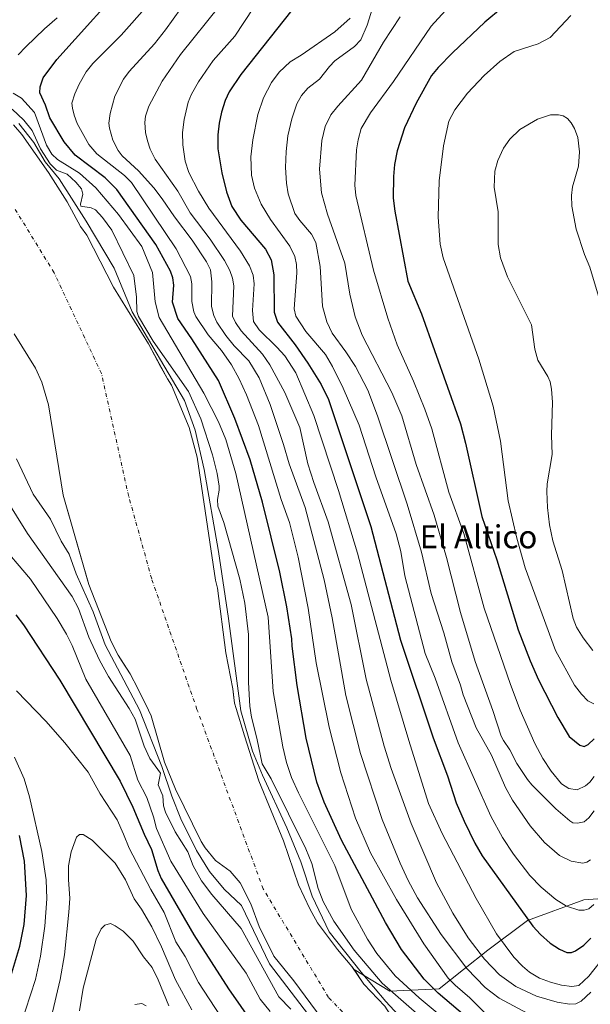
# Model space of a CAD drawing. Units: metres. Extents: x 651131 to 654580, y 4760173 to 4762562.
# Drawn here: x 651936 to 652135, y 4760894 to 4761237 of the extents above; entities that cross this region are included whole.
import ezdxf
from ezdxf.enums import TextEntityAlignment as Align

# ---------------------------------------------------------------- set-up
doc = ezdxf.new("R2010")
doc.units = ezdxf.units.M
doc.header["$MEASUREMENT"] = 0
doc.linetypes.add('DGN Style 4', pattern=[2.638475, 1.318413, -0.659207, 0.001648, -0.659207])
for name, color, linetype, lineweight in [('Arbolado forestal CxS', 92, 'Continuous', 0), ('Corriente natural eje', 4, 'DGN Style 4', 0), ('Curva de nivel maestra', 30, 'Continuous', 30), ('Curva de nivel normal', 30, 'Continuous', 0), ('Embalse Cxs', 142, 'Continuous', 13), ('Suelo desnudo CxS', 253, 'Continuous', 0), ('Texto cartográfico', 7, 'Continuous', 0)]:
    doc.layers.add(name, color=color, linetype=linetype, lineweight=lineweight)
doc.styles.add('Style-Arial', font='txt')

# ---------------------------------------------------------------- blocks, each defined once
blk = doc.blocks.new('*U8')
at = {"layer": 'Arbolado forestal CxS', "color": 92, "linetype": 'Continuous', "lineweight": 0}
for points in [[(651934.3901, 4761127.9001, 808.4465), (651941.7701, 4761116.0001, 808.2541), (651944.0301, 4761111.0801, 808.0792), (651946.3801, 4761103.1601, 807.9606), (651951.4401, 4761071.6101, 808.5633), (651960.0268, 4761041.6675, 809.7733), (651960.3501, 4761040.5401, 809.8559), (651968.1701, 4761020.5801, 809.9322), (651970.5801, 4761015.8601, 810.0509), (651972.0193, 4761013.5856, 810.1243), (651974.7501, 4761009.2701, 810.0816), (651977.5201, 4761004.1801, 810.1475), (651981.1501, 4760996.6501, 810.4821), (651982.1101, 4760994.6601, 810.2307), (651986.8101, 4760978.5101, 810.668), (651990.5701, 4760969.1101, 809.9212), (651999.4901, 4760950.8201, 809.4618), (652000.9001, 4760948.6001, 809.1067), (652004.5501, 4760944.2001, 808.2599), (652009.6601, 4760940.5101, 807.6248), (652013.1601, 4760936.3801, 808.2838), (652016.8401, 4760929.0801, 808.3722), (652019.7201, 4760921.1601, 808.7501), (652020.1933, 4760920.2147, 808.8189), (652024.8701, 4760910.8701, 809.3802), (652031.8001, 4760902.2501, 808.2914), (652047.9701, 4760880.4301, 808.2689)], [(652063.5601, 4760893.3601, 809.0869), (652056.2701, 4760901.0301, 808.9102), (652052.8038, 4760906.1513, 809.7761), (652065.3045, 4760898.6015, 814.3932), (652082.4391, 4760899.4243, 826.3589), (652099.4319, 4760912.9479, 841.3697), (652113.2857, 4760923.2615, 849.7757), (652132.8895, 4760930.4633, 856.5849), (652152.5569, 4760931.9491, 847.2177)]]:
    blk.add_polyline3d(points, dxfattribs=at)
blk = doc.blocks.new('*U9')
at = {"layer": 'Arbolado forestal CxS', "color": 92, "linetype": 'Continuous', "lineweight": 0}
blk.add_polyline3d([(652152.5569, 4760931.9491, 847.2177), (652132.8895, 4760930.4633, 856.5849), (652113.2857, 4760923.2615, 849.7757), (652099.4319, 4760912.9479, 841.3697), (652082.4391, 4760899.4243, 826.3589), (652065.3045, 4760898.6015, 814.3932), (652052.8038, 4760906.1513, 809.7761), (652052.0601, 4760907.2501, 809.9455), (652047.0601, 4760913.1801, 809.5028), (652040.1301, 4760922.5001, 808.6248), (652037.51, 4760927.1306, 808.4788), (652037.3801, 4760927.3601, 808.4961), (652033.4801, 4760935.7501, 809.2714), (652028.2001, 4760951.0401, 808.1034), (652019.5901, 4760972.0301, 809.3542), (652014.5901, 4760987.7201, 810.6787), (652011.7601, 4760997.1801, 810.5281), (652011.1801, 4760999.1401, 810.2949), (652010.9526, 4761000.9491, 810.289), (652010.5501, 4761004.1501, 810.2096), (652008.1201, 4761016.6801, 808.7545), (652005.2001, 4761039.2601, 808.1095), (652004.5701, 4761041.9601, 807.7756), (651998.1601, 4761084.9301, 807.1308), (651995.3701, 4761095.2801, 807.2346), (651989.2401, 4761110.0001, 809.9562), (651987.7701, 4761112.1801, 809.6593), (651985.4263, 4761116.5137, 809.7619), (651981.1501, 4761124.4201, 811.3507), (651968.9601, 4761144.1401, 807.0819), (651959.7501, 4761162.3101, 805.7047), (651957.4801, 4761165.3701, 804.6335), (651952.9001, 4761173.9301, 806.1939), (651946.3001, 4761184.2201, 807.2156), (651937.1001, 4761197.3901, 807.3405), (651934.1601, 4761200.7701, 808.2789)], dxfattribs=at)
blk = doc.blocks.new('*U11')
at = {"layer": 'Suelo desnudo CxS', "color": 253, "linetype": 'Continuous', "lineweight": 0}
for points in [[(651934.1601, 4761200.7701, 808.2789), (651937.1001, 4761197.3901, 807.3405), (651946.3001, 4761184.2201, 807.2156), (651952.9001, 4761173.9301, 806.1939), (651957.4801, 4761165.3701, 804.6335), (651959.7501, 4761162.3101, 805.7047), (651968.9601, 4761144.1401, 807.0819), (651981.1501, 4761124.4201, 811.3507), (651985.4263, 4761116.5137, 809.7619), (651987.7701, 4761112.1801, 809.6593), (651989.2401, 4761110.0001, 809.9562), (651995.3701, 4761095.2801, 807.2346), (651998.1601, 4761084.9301, 807.1308), (652004.5701, 4761041.9601, 807.7756), (652005.2001, 4761039.2601, 808.1095), (652008.1201, 4761016.6801, 808.7545), (652010.5501, 4761004.1501, 810.2096), (652010.9526, 4761000.9491, 810.289), (652011.1801, 4760999.1401, 810.2949), (652011.7601, 4760997.1801, 810.5281), (652014.5901, 4760987.7201, 810.6787), (652019.5901, 4760972.0301, 809.3542), (652028.2001, 4760951.0401, 808.1034), (652033.4801, 4760935.7501, 809.2714), (652037.3801, 4760927.3601, 808.4961), (652037.51, 4760927.1306, 808.4788), (652040.1301, 4760922.5001, 808.6248), (652047.0601, 4760913.1801, 809.5028), (652052.0601, 4760907.2501, 809.9455), (652052.8038, 4760906.1513, 809.7761), (652056.2701, 4760901.0301, 808.9102), (652063.5601, 4760893.3601, 809.0869)], [(652047.9701, 4760880.4301, 808.2689), (652031.8001, 4760902.2501, 808.2914), (652024.8701, 4760910.8701, 809.3802), (652020.1933, 4760920.2147, 808.8189), (652019.7201, 4760921.1601, 808.7501), (652016.8401, 4760929.0801, 808.3722), (652013.1601, 4760936.3801, 808.2838), (652009.6601, 4760940.5101, 807.6248), (652004.5501, 4760944.2001, 808.2599), (652000.9001, 4760948.6001, 809.1067), (651999.4901, 4760950.8201, 809.4618), (651990.5701, 4760969.1101, 809.9212), (651986.8101, 4760978.5101, 810.668), (651982.1101, 4760994.6601, 810.2307), (651981.1501, 4760996.6501, 810.4821), (651977.5201, 4761004.1801, 810.1475), (651974.7501, 4761009.2701, 810.0816), (651972.0193, 4761013.5856, 810.1243), (651970.5801, 4761015.8601, 810.0509), (651968.1701, 4761020.5801, 809.9322), (651960.3501, 4761040.5401, 809.8559), (651960.0268, 4761041.6675, 809.7733), (651951.4401, 4761071.6101, 808.5633), (651946.3801, 4761103.1601, 807.9606), (651944.0301, 4761111.0801, 808.0792), (651941.7701, 4761116.0001, 808.2541), (651934.3901, 4761127.9001, 808.4465)]]:
    blk.add_polyline3d(points, dxfattribs=at)

msp = doc.modelspace()

# ---------------------------------------------------------------- linework, layer by layer
at = {"layer": 'Arbolado forestal CxS', "color": 92, "linetype": 'Continuous', "lineweight": 0}
for points in [[(651934.1601, 4761200.7701, 808.2789), (651937.1001, 4761197.3901, 807.3405), (651946.3001, 4761184.2201, 807.2156), (651952.9001, 4761173.9301, 806.1939), (651957.4801, 4761165.3701, 804.6335), (651959.7501, 4761162.3101, 805.7047), (651968.9601, 4761144.1401, 807.0819), (651981.1501, 4761124.4201, 811.3507), (651985.4263, 4761116.5137, 809.7619), (651987.7701, 4761112.1801, 809.6593), (651989.2401, 4761110.0001, 809.9562), (651995.3701, 4761095.2801, 807.2346), (651998.1601, 4761084.9301, 807.1308), (652004.5701, 4761041.9601, 807.7756), (652005.2001, 4761039.2601, 808.1095), (652008.1201, 4761016.6801, 808.7545), (652010.5501, 4761004.1501, 810.2096), (652010.9526, 4761000.9491, 810.289), (652011.1801, 4760999.1401, 810.2949), (652011.7601, 4760997.1801, 810.5281), (652014.5901, 4760987.7201, 810.6787), (652019.5901, 4760972.0301, 809.3542), (652028.2001, 4760951.0401, 808.1034), (652033.4801, 4760935.7501, 809.2714), (652037.3801, 4760927.3601, 808.4961), (652037.51, 4760927.1306, 808.4788), (652040.1301, 4760922.5001, 808.6248), (652047.0601, 4760913.1801, 809.5028), (652052.0601, 4760907.2501, 809.9455), (652052.8038, 4760906.1513, 809.7761)], [(652047.9701, 4760880.4301, 808.2689), (652031.8001, 4760902.2501, 808.2914), (652024.8701, 4760910.8701, 809.3802), (652020.1933, 4760920.2147, 808.8189), (652019.7201, 4760921.1601, 808.7501), (652016.8401, 4760929.0801, 808.3722), (652013.1601, 4760936.3801, 808.2838), (652009.6601, 4760940.5101, 807.6248), (652004.5501, 4760944.2001, 808.2599), (652000.9001, 4760948.6001, 809.1067), (651999.4901, 4760950.8201, 809.4618), (651990.5701, 4760969.1101, 809.9212), (651986.8101, 4760978.5101, 810.668), (651982.1101, 4760994.6601, 810.2307), (651981.1501, 4760996.6501, 810.4821), (651977.5201, 4761004.1801, 810.1475), (651974.7501, 4761009.2701, 810.0816), (651972.0193, 4761013.5856, 810.1243), (651970.5801, 4761015.8601, 810.0509), (651968.1701, 4761020.5801, 809.9322), (651960.3501, 4761040.5401, 809.8559), (651960.0268, 4761041.6675, 809.7733), (651951.4401, 4761071.6101, 808.5633), (651946.3801, 4761103.1601, 807.9606), (651944.0301, 4761111.0801, 808.0792), (651941.7701, 4761116.0001, 808.2541), (651934.3901, 4761127.9001, 808.4465)], [(652052.8038, 4760906.1513, 809.7761), (652065.3045, 4760898.6015, 814.3932), (652082.4391, 4760899.4243, 826.3589), (652099.4319, 4760912.9479, 841.3697), (652113.2857, 4760923.2615, 849.7757), (652132.8895, 4760930.4633, 856.5849), (652152.5569, 4760931.9491, 847.2177), (652168.4587, 4760929.5829, 836.2192), (652181.1215, 4760932.8977, 828.2813), (652193.0493, 4760945.0953, 822.5705), (652197.3285, 4760959.7501, 826.5425), (652203.7939, 4760991.6027, 840.1622), (652216.8387, 4760997.3135, 837.0844), (652228.2549, 4761017.7093, 842.8992), (652248.6375, 4761031.5789, 841.5258), (652263.0095, 4761048.1145, 835.4955), (652275.6363, 4761054.6053, 825.9878), (652288.4119, 4761047.7583, 820.324), (652301.2175, 4761038.3721, 814.1813), (652301.7224, 4761037.7428, 813.6848)], [(652052.8038, 4760906.1513, 809.7761), (652065.3045, 4760898.6015, 814.3932), (652082.4391, 4760899.4243, 826.3589), (652099.4319, 4760912.9479, 841.3697), (652113.2857, 4760923.2615, 849.7757), (652132.8895, 4760930.4633, 856.5849), (652152.5569, 4760931.9491, 847.2177), (652168.4587, 4760929.5829, 836.2192), (652181.1215, 4760932.8977, 828.2813), (652193.0493, 4760945.0953, 822.5705), (652197.3285, 4760959.7501, 826.5425), (652203.7939, 4760991.6027, 840.1622), (652216.8387, 4760997.3135, 837.0844), (652228.2549, 4761017.7093, 842.8992), (652248.6375, 4761031.5789, 841.5258), (652263.0095, 4761048.1145, 835.4955), (652275.6363, 4761054.6053, 825.9878), (652288.4119, 4761047.7583, 820.324), (652301.2175, 4761038.3721, 814.1813), (652301.7224, 4761037.7428, 813.6848)], [(652052.8038, 4760906.1513, 809.7761), (652056.2701, 4760901.0301, 808.9102), (652063.5601, 4760893.3601, 809.0869), (652066.4201, 4760888.9301, 808.4598), (652073.1901, 4760880.1501, 808.1815), (652075.0801, 4760878.1401, 807.9305), (652077.1201, 4760876.7001, 808.0363), (652083.1401, 4760870.2301, 807.719), (652089.2701, 4760865.6401, 807.9791), (652094.0001, 4760862.6601, 808.3336), (652101.8601, 4760859.5801, 809.6328), (652112.8801, 4760856.6201, 810.5314), (652118.2601, 4760855.9101, 811.5909), (652126.0501, 4760856.2701, 812.0493), (652139.2301, 4760859.5901, 812.3265), (652144.1701, 4760861.3401, 812.1854), (652146.7501, 4760862.8101, 812.284), (652152.8901, 4760866.9701, 812.1295), (652155.0191, 4760868.8966, 812.0547), (652160.0185, 4760873.4205, 811.126)]]:
    msp.add_polyline3d(points, dxfattribs=at)
at = {"layer": 'Corriente natural eje', "color": 4, "linetype": 'DGN Style 4', "lineweight": 0}
msp.add_polyline3d([(652177.6622, 4760884.6562, 808.7439), (652172.2901, 4760876.4001, 808.3953), (652160.1001, 4760863.7201, 808.4771), (652154.2701, 4760858.8801, 808.3278), (652144.7501, 4760852.6801, 807.9399), (652141.3201, 4760851.0801, 807.8944), (652133.4801, 4760848.6501, 807.6911), (652121.7601, 4760846.6501, 807.3515), (652113.9701, 4760846.4701, 807.2824), (652104.5301, 4760847.1901, 807.5093), (652089.6401, 4760854.3801, 806.9371), (652067.6701, 4760871.6501, 806.7899), (652043.9201, 4760896.4801, 806.4692), (652021.1701, 4760934.2901, 805.3596), (651998.0801, 4760996.9401, 804.4507), (651982.3001, 4761042.4601, 804.8032), (651974.2901, 4761071.2301, 804.9992), (651964.8301, 4761114.0501, 804.2267), (651948.3101, 4761149.2201, 803.6531), (651934.7201, 4761171.3701, 803.5698)], dxfattribs=at)
at = {"layer": 'Curva de nivel maestra', "color": 30, "linetype": 'Continuous', "lineweight": 30, "flags": 128}
for points, elevation in [([(652096.08, 4760886.0401), (652082.12, 4760897.9001), (652077.21, 4760902.8501), (652069.34, 4760913.2301), (652063.74, 4760922.5401), (652048.45, 4760951.2601), (652042.37, 4760964.5601), (652039.87, 4760971.5701), (652036.11, 4760986.8301), (652032.94, 4761005.2601), (652031.3, 4761019.0201), (652031.19, 4761021.4801), (652029.36, 4761032.6501), (652026.94, 4761044.7501), (652020.94, 4761069.1601), (652016.58, 4761084.0001), (652011.26, 4761098.3801), (652005.55, 4761111.6101), (651996.34, 4761126.1201), (651991.43, 4761133.2401), (651989.6, 4761139.0101), (651990.05, 4761144.8601), (651989.69, 4761147.4001), (651988.88, 4761149.7301), (651983.74, 4761159.0201), (651970.16, 4761178.2801), (651966.12, 4761182.3201), (651955.68, 4761190.2001), (651951.78, 4761194.9001), (651946.79, 4761203.2301), (651945.29, 4761207.6801), (651943.38, 4761212.0301), (651943.48, 4761214.1101), (651944.48, 4761217.1901), (651949.31, 4761223.6001), (651975.86, 4761253.3001)], 825), ([(652031.12, 4761240.7801), (652013.32, 4761218.3901), (652009.33, 4761212.2901), (652007.94, 4761209.3201), (652006.62, 4761205.2701), (652005.77, 4761201.3801), (652005.34, 4761197.2901), (652005.33, 4761192.4601), (652006.76, 4761184.0301), (652008.37, 4761177.4201), (652010.28, 4761172.2901), (652013.41, 4761167.5201), (652022.02, 4761157.4701), (652023.9, 4761153.7801), (652024.82, 4761148.4801), (652025.02, 4761135.4901), (652026.09, 4761131.9701), (652032.27, 4761124.1001), (652036.68, 4761117.7101), (652041.32, 4761110.2901), (652043.91, 4761104.9601), (652058.68, 4761060.7301), (652068.95, 4761021.1101), (652080.33, 4760986.9801), (652085.34, 4760973.6901), (652088.45, 4760964.2801), (652091.15, 4760957.8801), (652094.86, 4760950.2601), (652097.41, 4760945.9001), (652115.13, 4760921.3401), (652117.79, 4760918.3501), (652121.2, 4760915.4001), (652124.36, 4760913.3301), (652127, 4760912.1301), (652128.56, 4760912.0801), (652129.94, 4760912.7501), (652132.83, 4760914.6501), (652135.33, 4760917.1101)], 850), ([(652104.59, 4761241.7101), (652098.42, 4761236.6501), (652087.16, 4761225.9001), (652082.1, 4761220.7601), (652079.83, 4761218.0001), (652074.42, 4761208.3601), (652070.39, 4761199.7701), (652067.83, 4761191.7001), (652066.93, 4761186.9901), (652066.52, 4761182.7901), (652066.49, 4761175.2401), (652067, 4761170.6501), (652071.54, 4761146.3101), (652076.36, 4761134.8401), (652089.9, 4761096.5801), (652091.66, 4761089.7901), (652097.29, 4761064.2101), (652102.62, 4761049.1301), (652104.97, 4761041.0701), (652110.02, 4761024.6201), (652114.13, 4761013.8401), (652117.05, 4761007.2601), (652123.79, 4760994.0701), (652127.74, 4760987.4101), (652131.48, 4760984.3901), (652132.96, 4760983.9401)], 875), ([(651935, 4761029.9501), (651937.66, 4761026.4601), (651950.34, 4761007.1001), (651971.34, 4760971.9001), (651975.74, 4760962.8001), (651979.65, 4760953.4001), (651982.22, 4760948.1001), (651984.46, 4760940.6801), (651985.6, 4760937.9801), (651996.95, 4760918.2601), (652009.03, 4760899.4201), (652022.74, 4760879.7801)], 825), ([(652132.96, 4760983.9401), (652134.41, 4760984.6801), (652136.49, 4760986.6601)], 875), ([(651931.51, 4760898.0801), (651936.37, 4760914.3701), (651937.9, 4760921.8801), (651938.66, 4760931.9501), (651937.97, 4760944.0301), (651936.25, 4760952.8901)], 825)]:
    msp.add_lwpolyline(points, dxfattribs=dict(at, elevation=elevation))
at = {"layer": 'Curva de nivel normal', "color": 30, "linetype": 'Continuous', "lineweight": 0, "flags": 128}
for points, elevation in [([(652118.37, 4760888.15), (652103.4, 4760896.24), (652098.48, 4760899.86), (652092.16, 4760906.53), (652083.18, 4760918.4), (652074.93, 4760931.24), (652071.69, 4760937.24), (652068.86, 4760943.33), (652062.64, 4760958.51), (652055.12, 4760981.5), (652049.91, 4761001.77), (652045.22, 4761028.82), (652042.46, 4761042.14), (652035.73, 4761067.32), (652030.21, 4761082.61), (652028.27, 4761089.37), (652023.63, 4761103.25), (652019.78, 4761112.53), (652016.19, 4761118.53), (652011.06, 4761123.73), (652008.12, 4761127.37), (652005.05, 4761132.01), (652003.93, 4761134.3), (652003.18, 4761137.43), (652003.28, 4761146), (652002.82, 4761150.22), (652001.44, 4761153.04), (651996.45, 4761160.56), (651990.2, 4761168.67), (651985.97, 4761175.02), (651983, 4761178.83), (651977.69, 4761184.77), (651971.98, 4761190.02), (651970.58, 4761191.82), (651968.74, 4761195.48), (651967.58, 4761199.6), (651967.4, 4761201.36), (651967.8, 4761204.81), (651969.49, 4761210.87), (651972.49, 4761216.69), (651974.51, 4761219.37), (651983.29, 4761229.11), (651987.11, 4761233.97), (651995.11, 4761245.28)], 835), ([(652135.23, 4760944.41), (652133.95, 4760943.59), (652132.52, 4760943.24), (652128.5, 4760943.96), (652124.4, 4760945.97), (652119.13, 4760950.54), (652114.17, 4760956.25), (652107.99, 4760965.25), (652105.64, 4760969.7), (652100.68, 4760980.95), (652095.36, 4760990.51), (652090.85, 4761001.97), (652089.93, 4761005.39), (652086.94, 4761013.5), (652084.07, 4761023.66), (652079.68, 4761037.4), (652076.27, 4761051.77), (652071.31, 4761068.52), (652060.94, 4761099.26), (652057.6, 4761108.29), (652053.27, 4761116.56), (652050.01, 4761121.59), (652045.15, 4761128.17), (652043.29, 4761132.06), (652041.87, 4761137.62), (652040.97, 4761151.41), (652039.54, 4761159.78), (652037.97, 4761162.65), (652033.88, 4761167.41), (652032.23, 4761169.94), (652029.92, 4761176.73), (652029.27, 4761180.44), (652028.93, 4761185.93), (652029.14, 4761191.5), (652029.79, 4761197.03), (652031.18, 4761202.95), (652032.85, 4761208.11), (652034.51, 4761211.06), (652036.69, 4761213.61), (652040.75, 4761216.77), (652044.27, 4761221.22), (652046.17, 4761223.13), (652052.99, 4761228.19), (652055.18, 4761230.46), (652057.41, 4761235.61), (652060.36, 4761245.31)], 860), ([(652130.6, 4760968.87), (652127.63, 4760969.32), (652125.08, 4760970.96), (652121.56, 4760975.34), (652118.57, 4760979.77), (652115.77, 4760984.97), (652110.67, 4760996.68), (652107.29, 4761005.66), (652098.21, 4761032.21), (652091.05, 4761058.31), (652085.89, 4761072.72), (652079.96, 4761094.79), (652077.51, 4761101.65), (652073.48, 4761111.4), (652067.9, 4761124.03), (652064.6, 4761133.37), (652059.57, 4761150.15), (652053.49, 4761176.19), (652053.06, 4761179.72), (652053.68, 4761192.07), (652054.24, 4761195.64), (652055.32, 4761199.5), (652058.52, 4761205.01), (652066.54, 4761215.92), (652079.7, 4761235.26), (652089.67, 4761246.28)], 870), ([(652098.97, 4760890.45), (652093.14, 4760896.33), (652088.01, 4760900.68), (652085.59, 4760903.16), (652077.09, 4760915.19), (652067.6, 4760930.61), (652058.58, 4760946.86), (652053.35, 4760958.99), (652048.24, 4760974.84), (652044.14, 4760990.69), (652039.59, 4761013.21), (652036.88, 4761032.23), (652033.39, 4761050.03), (652030.38, 4761062.06), (652027.37, 4761070.18), (652019.52, 4761095.97), (652015.37, 4761106.61), (652012.8, 4761112.23), (652010.07, 4761117.11), (652006.61, 4761122.05), (652002.03, 4761127.55), (651997.74, 4761133.99), (651997.02, 4761135.6), (651996.32, 4761139.15), (651996.26, 4761145.39), (651995.85, 4761147.89), (651990.82, 4761157.6), (651975.23, 4761180.73), (651972.84, 4761183.14), (651963.21, 4761190.74), (651960.38, 4761193.9), (651956.36, 4761201.28), (651955.26, 4761204.19), (651954.73, 4761206.68), (651954.48, 4761208.43), (651955.5, 4761211.6), (651956.99, 4761215.05), (651959.51, 4761219.25), (651961.8, 4761222.17), (651971.65, 4761232.09), (651980.82, 4761242.43)], 830), ([(652135.32, 4760898.32), (652131.93, 4760895.17), (652130.1, 4760894.19), (652127.89, 4760894.11), (652123.61, 4760894.77), (652116.39, 4760896.91), (652109.2, 4760900.28), (652103.46, 4760904.38), (652098.25, 4760909.78), (652092.59, 4760917.27), (652087.23, 4760925.84), (652081.59, 4760936.47), (652072.67, 4760957.16), (652065.73, 4760976.27), (652063.26, 4760984.05), (652057.02, 4761007.43), (652051.77, 4761033.46), (652043.83, 4761062.33), (652038.81, 4761076.05), (652036.77, 4761082.62), (652033.93, 4761095.28), (652028.68, 4761107.48), (652023.52, 4761117.11), (652020.92, 4761120.79), (652013.48, 4761129.01), (652011.47, 4761131.87), (652010.41, 4761134.06), (652010.96, 4761144.63), (652010.49, 4761147.33), (652009.51, 4761150.06), (652007.67, 4761153.47), (652002.63, 4761160.94), (651995.72, 4761170.09), (651991.44, 4761177.71), (651983.5, 4761188.89), (651981.8, 4761192.33), (651980.81, 4761195.22), (651980.18, 4761198.17), (651979.91, 4761201.67), (651980.16, 4761203.86), (651981.32, 4761207.3), (651985.92, 4761216.01), (651992.38, 4761225.31), (652006.18, 4761242.54)], 840), ([(652140.34, 4760911.11), (652134.64, 4760903.89), (652131.12, 4760900.63), (652128.71, 4760900.27), (652125.08, 4760900.71), (652121.31, 4760901.72), (652117.48, 4760903.19), (652113.92, 4760905.23), (652111.47, 4760907.31), (652108.47, 4760910.49), (652102.43, 4760918.67), (652095.36, 4760930.96), (652083.48, 4760953.66), (652078.8, 4760964.13), (652071.86, 4760986.12), (652065.67, 4761007.14), (652054.06, 4761051.47), (652047.36, 4761073.22), (652038.78, 4761099.43), (652032.48, 4761114.35), (652028.71, 4761120.24), (652025.96, 4761123.31), (652019.7, 4761129.33), (652017.82, 4761132.17), (652017.45, 4761136), (652017.96, 4761145.34), (652017.62, 4761148.35), (652016.44, 4761151.67), (652013.22, 4761156.8), (652002.26, 4761171.72), (651998.6, 4761177.72), (651995.23, 4761184.19), (651993.99, 4761188.17), (651993.2, 4761193.84), (651993.05, 4761198.15), (651993.62, 4761202.68), (651994.98, 4761208.71), (651996.16, 4761211.49), (651998.56, 4761215.79), (652003.7, 4761223.23), (652011.24, 4761231.76), (652017.82, 4761241.57)], 845), ([(651935.82, 4761225.2), (651938.41, 4761228.04), (651944.91, 4761234.33), (651949.34, 4761238.14)], 820), ([(652136.34, 4760928.86), (652134.68, 4760927.41), (652133.05, 4760926.92), (652131.1, 4760926.92), (652126.84, 4760928.29), (652123.1, 4760930.63), (652118.01, 4760934.96), (652114.11, 4760938.99), (652108.35, 4760946.41), (652104.51, 4760952.28), (652100.45, 4760959.73), (652089.1, 4760985.28), (652081.14, 4761007.77), (652077.64, 4761016.44), (652070.51, 4761043.51), (652069.08, 4761052.03), (652067.51, 4761058.15), (652060.41, 4761078.02), (652054.61, 4761096.04), (652049.08, 4761108.96), (652045.31, 4761116.53), (652042.83, 4761120.74), (652036.07, 4761128.76), (652032.58, 4761134.05), (652031.94, 4761136.64), (652032.83, 4761149.14), (652032.74, 4761152.06), (652032.19, 4761154.85), (652030.43, 4761158.54), (652023.65, 4761167.81), (652020.41, 4761173.1), (652018.08, 4761178.7), (652017.1, 4761183.24), (652016.9, 4761189.66), (652017.54, 4761195.61), (652019.32, 4761204.39), (652021.3, 4761210.24), (652024.08, 4761215.64), (652026.72, 4761219.13), (652030.57, 4761222.74), (652034.37, 4761225.14), (652046.13, 4761233.2), (652051.42, 4761238)], 855), ([(652130.68, 4760957.22), (652129.01, 4760957.41), (652127.99, 4760958.07), (652123.17, 4760962.22), (652114.78, 4760970.55), (652113.24, 4760972.43), (652109.59, 4760978.09), (652107.09, 4760982.78), (652104.9, 4760986.05), (652104.11, 4760987.64), (652101.23, 4760996.54), (652095.03, 4761013.65), (652089.95, 4761030.72), (652085.03, 4761049.9), (652080.74, 4761064.64), (652074.41, 4761082.35), (652069.52, 4761099.31), (652066.02, 4761107.44), (652055.69, 4761127.51), (652053.17, 4761133.83), (652051.31, 4761141.8), (652049.64, 4761152.54), (652043.56, 4761169.71), (652041.51, 4761177.14), (652040.82, 4761185.4), (652041.56, 4761195.39), (652042.7, 4761200.22), (652044.72, 4761204.27), (652047.13, 4761207.37), (652055.44, 4761216.43), (652063.06, 4761229.64), (652068.89, 4761238.48)], 865), ([(652128.39, 4761238.95), (652121.16, 4761231.33), (652117.02, 4761229.09), (652108.59, 4761226.37), (652103.56, 4761222.9), (652098.13, 4761217.99), (652092.36, 4761211.85), (652087.9, 4761206), (652085.82, 4761202.05), (652083.94, 4761193.48), (652082.43, 4761181.33), (652082.15, 4761168.66), (652082.77, 4761159.2), (652083.85, 4761154.39), (652096.32, 4761119.05), (652101.26, 4761102.64), (652103.82, 4761090.51), (652106.55, 4761069.7), (652109.51, 4761056.7), (652112.39, 4761046.35), (652123.05, 4761017.41), (652129.69, 4761005.41), (652132.1, 4761002.19), (652134.27, 4760999.92), (652136.34, 4760998.83)], 880), ([(652089.43, 4760884.72), (652075.48, 4760896.35), (652067.1, 4760904.02), (652060.72, 4760911.74), (652057.56, 4760916.81), (652051.86, 4760927.26), (652046.07, 4760942.47), (652033.46, 4760967.79), (652031.07, 4760973.14), (652029.26, 4760978.43), (652027.95, 4760983.82), (652024.61, 4761003.21), (652022.85, 4761029.04), (652011.63, 4761079.19), (652008.16, 4761091.03), (652005.61, 4761097.17), (652000.5, 4761107.28), (651984.97, 4761133.57), (651983.54, 4761139.11), (651982.61, 4761149.31), (651978.86, 4761158.38), (651970.69, 4761169.54), (651962.9, 4761178.88), (651957.19, 4761184), (651949.53, 4761188.77), (651947.5, 4761190.59), (651945.62, 4761193.74), (651941.52, 4761205.07), (651936.97, 4761210.15), (651934.07, 4761211.86)], 820), ([(651933.65, 4761206.32), (651937.7, 4761202.49), (651940.62, 4761198.84), (651943.57, 4761192.46), (651946.92, 4761187.24), (651949.14, 4761185.02), (651952.87, 4761183.58), (651955.89, 4761180.79), (651957.89, 4761178.44), (651958.29, 4761176.63), (651957.46, 4761173.17), (651957.67, 4761172.46), (651961.16, 4761171.92), (651962.69, 4761171.15), (651965.13, 4761168.54), (651968.42, 4761164.1), (651976.13, 4761148.28), (651977.06, 4761140.72), (651977.16, 4761135.76), (651977.72, 4761133.95), (651982.83, 4761125.36), (651995.08, 4761107.85), (651999.45, 4761098.24), (652003.52, 4761085.72), (652005.16, 4761079.23), (652005.83, 4761074.74), (652005.87, 4761073.41), (652005.22, 4761070.15), (652005.35, 4761067.83), (652007.44, 4761062.12), (652013.02, 4761042.36), (652014.8, 4761034), (652016.01, 4761023.03), (652016.01, 4761006.34), (652016.51, 4760998.1), (652017.08, 4760994.22), (652018.99, 4760986.88), (652020.77, 4760977.98), (652023.98, 4760972.72), (652036.01, 4760948.33), (652038.06, 4760943.21), (652040.31, 4760934.4), (652042.11, 4760929.95), (652045.8, 4760923.06), (652052.9, 4760912.95), (652062.57, 4760901.39), (652084.79, 4760881.99)], 815), ([(652124.03, 4761204.32), (652121.22, 4761204.25), (652116.7, 4761202.83), (652110.63, 4761199.22), (652107.09, 4761195.84), (652104.88, 4761192.71), (652102.89, 4761188.39), (652101.83, 4761184.71), (652101.69, 4761179.05), (652103.07, 4761170.48), (652102.99, 4761159.03), (652103.84, 4761154.38), (652106.27, 4761147.79), (652114.68, 4761131.09), (652115.82, 4761122.55), (652116.83, 4761118.74), (652120.35, 4761113.03), (652121.12, 4761111.16), (652121.63, 4761108.59), (652121.92, 4761104.12), (652121.58, 4761092.62), (652121.85, 4761085.8), (652120.16, 4761075.57), (652120, 4761072.94), (652120.22, 4761067.35), (652120.89, 4761061.27), (652122.09, 4761055.66), (652125.36, 4761045.39), (652129.12, 4761028.67), (652130.33, 4761025.64), (652132.64, 4761021.87), (652136.03, 4761017.41)], 885), ([(652138.29, 4761139.88), (652134.94, 4761151.21), (652133.12, 4761155.62), (652130.23, 4761164.48), (652128.68, 4761172.47), (652128.59, 4761176.22), (652128.9, 4761179.23), (652131.01, 4761186.41), (652131.35, 4761191.36), (652130.78, 4761196.44), (652129.63, 4761199.55), (652128.5, 4761201.51), (652127.19, 4761203.04), (652125.71, 4761203.96), (652124.03, 4761204.32)], 885), ([(651936.05, 4761201.23), (651941.26, 4761194.68), (651945.14, 4761187.88), (651950.12, 4761181.99), (651959.45, 4761167.21), (651969.26, 4761150.78), (651975.51, 4761135.62), (651993.77, 4761104.61), (651997.5, 4761094.27), (652000.61, 4761080.6), (652005.55, 4761052.02), (652009.06, 4761028.61), (652013.39, 4760996.47), (652017.41, 4760982.38), (652020.87, 4760974.02), (652029.39, 4760955.58), (652034.25, 4760943.71), (652038.23, 4760931.82), (652044.2, 4760919.31), (652055.26, 4760905.27), (652063.92, 4760894.99), (652071.11, 4760887.25)], 810), ([(652053.94, 4760868.23), (652023.31, 4760908.12), (652013.56, 4760928.48), (652007.56, 4760934.27), (652002.42, 4760940.41), (651997.93, 4760947.75), (651992.49, 4760958.8), (651989.29, 4760966.6), (651985.83, 4760977.02), (651978.06, 4760996.76), (651966.08, 4761019.48), (651961.95, 4761030.99), (651956.03, 4761044.21), (651953.51, 4761051.02), (651950.73, 4761055.65), (651947.08, 4761063.23), (651940.97, 4761072.02), (651935.19, 4761084.29)], 810), ([(652030.8, 4760892.32), (652026.59, 4760896.72), (652013.45, 4760920.52), (652003.21, 4760932.3), (651999.72, 4760937.14), (651996.81, 4760942.41), (651994.89, 4760947.23), (651990.52, 4760954.23), (651987.09, 4760961.11), (651986.37, 4760963.26), (651986.22, 4760966.75), (651984.6, 4760970.62), (651985.33, 4760974.62), (651981.64, 4760979.83), (651979.68, 4760984.1), (651976.53, 4760993.52), (651974.44, 4760997.29), (651967.29, 4761008.4), (651964.12, 4761014.13), (651960.38, 4761022.11), (651956.76, 4761032.14), (651954.6, 4761036.26), (651939.04, 4761058.25), (651931.33, 4761070.54)], 815), ([(651928.69, 4761055.63), (651940.06, 4761042.31), (651949.42, 4761028.59), (651952.67, 4761023.14), (651954.58, 4761019.26), (651959.36, 4761007.52), (651974.75, 4760980.87), (651977.46, 4760972.2), (651980.58, 4760966.15), (651982.95, 4760959.44), (651984.02, 4760955.41), (651989.02, 4760943.93), (652000.25, 4760925.74), (652015.27, 4760904.97), (652020.11, 4760895.83), (652023.55, 4760891.5)], 820), ([(651935.15, 4761003.39), (651945.4, 4760992.8), (651952.07, 4760985.23), (651960.22, 4760975.05), (651964.41, 4760967.47), (651970.24, 4760958.37), (651972.52, 4760953.45), (651974.43, 4760948.52), (651982.03, 4760934.11), (651986.69, 4760926.13), (651990.68, 4760915.88), (651993.96, 4760910.76), (651998.64, 4760901.71), (652006.31, 4760889.9)], 830), ([(651934.79, 4760881.78), (651936.64, 4760886.7), (651941.85, 4760902.7), (651943.55, 4760910.85), (651945.08, 4760921.36), (651945.73, 4760930.87), (651945.49, 4760937.51), (651943.97, 4760947.37), (651939.71, 4760966.37), (651937.84, 4760972.75), (651934.54, 4760980.27)], 830), ([(652136.46, 4760973.51), (652135.03, 4760971.54), (652133.47, 4760970.26), (652130.6, 4760968.87)], 870), ([(652136.44, 4760961.54), (652134.6, 4760959.08), (652132.98, 4760957.72), (652130.68, 4760957.22)], 865), ([(651947.24, 4760889.37), (651950.39, 4760902.67), (651951.87, 4760911.31), (651953.47, 4760926.2), (651953.73, 4760930.91), (651953.31, 4760937.56), (651953.36, 4760942.31), (651954.21, 4760947.19), (651956.1, 4760952.34), (651957.18, 4760953.32), (651958.41, 4760953.34), (651961.54, 4760951.34), (651969.59, 4760943.29), (651973.17, 4760937.51), (651976.18, 4760930.81), (651978.7, 4760927.24), (651982.41, 4760921.05), (651985.71, 4760914.15), (651990.58, 4760902.55), (651996.25, 4760892.07)], 835), ([(651957.15, 4760891.76), (651958.44, 4760899.74), (651962.97, 4760916.74), (651964.66, 4760920.37), (651966.03, 4760921.67), (651967.93, 4760922.19), (651969.63, 4760921.46), (651972.36, 4760919.56), (651975.83, 4760916.07), (651979.5, 4760910.59), (651982.42, 4760906.88), (651984.57, 4760902.62), (651988.26, 4760893.52)], 840), ([(651976.49, 4760894.04), (651978.82, 4760894.37), (651980.41, 4760893.54)], 845)]:
    msp.add_lwpolyline(points, dxfattribs=dict(at, elevation=elevation))
at = {"layer": 'Embalse Cxs', "color": 142, "linetype": 'Continuous', "lineweight": 13}
for points in [[(651934.1601, 4761200.7701, 808.2789), (651937.1001, 4761197.3901, 807.3405), (651946.3001, 4761184.2201, 807.2156), (651952.9001, 4761173.9301, 806.1939), (651957.4801, 4761165.3701, 804.6335), (651959.7501, 4761162.3101, 805.7047), (651968.9601, 4761144.1401, 807.0819), (651981.1501, 4761124.4201, 811.3507), (651987.7701, 4761112.1801, 809.6593), (651989.2401, 4761110.0001, 809.9562), (651995.3701, 4761095.2801, 807.2346), (651998.1601, 4761084.9301, 807.1308), (652004.5701, 4761041.9601, 807.7756), (652005.2001, 4761039.2601, 808.1095), (652008.1201, 4761016.6801, 808.7545), (652010.5501, 4761004.1501, 810.2096), (652011.1801, 4760999.1401, 810.2949), (652011.7601, 4760997.1801, 810.5281), (652014.5901, 4760987.7201, 810.6787), (652019.5901, 4760972.0301, 809.3542), (652028.2001, 4760951.0401, 808.1034), (652033.4801, 4760935.7501, 809.2714), (652037.3801, 4760927.3601, 808.4961), (652040.1301, 4760922.5001, 808.6248), (652047.0601, 4760913.1801, 809.5028), (652052.0601, 4760907.2501, 809.9455), (652056.2701, 4760901.0301, 808.9102), (652063.5601, 4760893.3601, 809.0869)], [(651934.1601, 4761200.7701, 808.2789), (651937.1001, 4761197.3901, 807.3405), (651946.3001, 4761184.2201, 807.2156), (651952.9001, 4761173.9301, 806.1939), (651957.4801, 4761165.3701, 804.6335), (651959.7501, 4761162.3101, 805.7047), (651968.9601, 4761144.1401, 807.0819), (651981.1501, 4761124.4201, 811.3507), (651987.7701, 4761112.1801, 809.6593), (651989.2401, 4761110.0001, 809.9562), (651995.3701, 4761095.2801, 807.2346), (651998.1601, 4761084.9301, 807.1308), (652004.5701, 4761041.9601, 807.7756), (652005.2001, 4761039.2601, 808.1095), (652008.1201, 4761016.6801, 808.7545), (652010.5501, 4761004.1501, 810.2096), (652011.1801, 4760999.1401, 810.2949), (652011.7601, 4760997.1801, 810.5281), (652014.5901, 4760987.7201, 810.6787), (652019.5901, 4760972.0301, 809.3542), (652028.2001, 4760951.0401, 808.1034), (652033.4801, 4760935.7501, 809.2714), (652037.3801, 4760927.3601, 808.4961), (652040.1301, 4760922.5001, 808.6248), (652047.0601, 4760913.1801, 809.5028), (652052.0601, 4760907.2501, 809.9455), (652056.2701, 4760901.0301, 808.9102), (652063.5601, 4760893.3601, 809.0869)], [(651934.1601, 4761200.7701, 808.2789), (651937.1001, 4761197.3901, 807.3405), (651946.3001, 4761184.2201, 807.2156), (651952.9001, 4761173.9301, 806.1939), (651957.4801, 4761165.3701, 804.6335), (651959.7501, 4761162.3101, 805.7047), (651968.9601, 4761144.1401, 807.0819), (651981.1501, 4761124.4201, 811.3507), (651987.7701, 4761112.1801, 809.6593), (651989.2401, 4761110.0001, 809.9562), (651995.3701, 4761095.2801, 807.2346), (651998.1601, 4761084.9301, 807.1308), (652004.5701, 4761041.9601, 807.7756), (652005.2001, 4761039.2601, 808.1095), (652008.1201, 4761016.6801, 808.7545), (652010.5501, 4761004.1501, 810.2096), (652011.1801, 4760999.1401, 810.2949), (652011.7601, 4760997.1801, 810.5281), (652014.5901, 4760987.7201, 810.6787), (652019.5901, 4760972.0301, 809.3542), (652028.2001, 4760951.0401, 808.1034), (652033.4801, 4760935.7501, 809.2714), (652037.3801, 4760927.3601, 808.4961), (652040.1301, 4760922.5001, 808.6248), (652047.0601, 4760913.1801, 809.5028), (652052.0601, 4760907.2501, 809.9455), (652056.2701, 4760901.0301, 808.9102), (652063.5601, 4760893.3601, 809.0869)], [(651934.1601, 4761200.7701, 808.2789), (651937.1001, 4761197.3901, 807.3405), (651946.3001, 4761184.2201, 807.2156), (651952.9001, 4761173.9301, 806.1939), (651957.4801, 4761165.3701, 804.6335), (651959.7501, 4761162.3101, 805.7047), (651968.9601, 4761144.1401, 807.0819), (651981.1501, 4761124.4201, 811.3507), (651987.7701, 4761112.1801, 809.6593), (651989.2401, 4761110.0001, 809.9562), (651995.3701, 4761095.2801, 807.2346), (651998.1601, 4761084.9301, 807.1308), (652004.5701, 4761041.9601, 807.7756), (652005.2001, 4761039.2601, 808.1095), (652008.1201, 4761016.6801, 808.7545), (652010.5501, 4761004.1501, 810.2096), (652011.1801, 4760999.1401, 810.2949), (652011.7601, 4760997.1801, 810.5281), (652014.5901, 4760987.7201, 810.6787), (652019.5901, 4760972.0301, 809.3542), (652028.2001, 4760951.0401, 808.1034), (652033.4801, 4760935.7501, 809.2714), (652037.3801, 4760927.3601, 808.4961), (652040.1301, 4760922.5001, 808.6248), (652047.0601, 4760913.1801, 809.5028), (652052.0601, 4760907.2501, 809.9455), (652056.2701, 4760901.0301, 808.9102), (652063.5601, 4760893.3601, 809.0869)], [(652047.9701, 4760880.4301, 808.2689), (652031.8001, 4760902.2501, 808.2914), (652024.8701, 4760910.8701, 809.3802), (652019.7201, 4760921.1601, 808.7501), (652016.8401, 4760929.0801, 808.3722), (652013.1601, 4760936.3801, 808.2838), (652009.6601, 4760940.5101, 807.6248), (652004.5501, 4760944.2001, 808.2599), (652000.9001, 4760948.6001, 809.1067), (651999.4901, 4760950.8201, 809.4618), (651990.5701, 4760969.1101, 809.9212), (651986.8101, 4760978.5101, 810.668), (651982.1101, 4760994.6601, 810.2307), (651981.1501, 4760996.6501, 810.4821), (651977.5201, 4761004.1801, 810.1475), (651974.7501, 4761009.2701, 810.0816), (651970.5801, 4761015.8601, 810.0509), (651968.1701, 4761020.5801, 809.9322), (651960.3501, 4761040.5401, 809.8559), (651951.4401, 4761071.6101, 808.5633), (651946.3801, 4761103.1601, 807.9606), (651944.0301, 4761111.0801, 808.0792), (651941.7701, 4761116.0001, 808.2541), (651934.3901, 4761127.9001, 808.4465)], [(652047.9701, 4760880.4301, 808.2689), (652031.8001, 4760902.2501, 808.2914), (652024.8701, 4760910.8701, 809.3802), (652019.7201, 4760921.1601, 808.7501), (652016.8401, 4760929.0801, 808.3722), (652013.1601, 4760936.3801, 808.2838), (652009.6601, 4760940.5101, 807.6248), (652004.5501, 4760944.2001, 808.2599), (652000.9001, 4760948.6001, 809.1067), (651999.4901, 4760950.8201, 809.4618), (651990.5701, 4760969.1101, 809.9212), (651986.8101, 4760978.5101, 810.668), (651982.1101, 4760994.6601, 810.2307), (651981.1501, 4760996.6501, 810.4821), (651977.5201, 4761004.1801, 810.1475), (651974.7501, 4761009.2701, 810.0816), (651970.5801, 4761015.8601, 810.0509), (651968.1701, 4761020.5801, 809.9322), (651960.3501, 4761040.5401, 809.8559), (651951.4401, 4761071.6101, 808.5633), (651946.3801, 4761103.1601, 807.9606), (651944.0301, 4761111.0801, 808.0792), (651941.7701, 4761116.0001, 808.2541), (651934.3901, 4761127.9001, 808.4465)], [(652047.9701, 4760880.4301, 808.2689), (652031.8001, 4760902.2501, 808.2914), (652024.8701, 4760910.8701, 809.3802), (652019.7201, 4760921.1601, 808.7501), (652016.8401, 4760929.0801, 808.3722), (652013.1601, 4760936.3801, 808.2838), (652009.6601, 4760940.5101, 807.6248), (652004.5501, 4760944.2001, 808.2599), (652000.9001, 4760948.6001, 809.1067), (651999.4901, 4760950.8201, 809.4618), (651990.5701, 4760969.1101, 809.9212), (651986.8101, 4760978.5101, 810.668), (651982.1101, 4760994.6601, 810.2307), (651981.1501, 4760996.6501, 810.4821), (651977.5201, 4761004.1801, 810.1475), (651974.7501, 4761009.2701, 810.0816), (651970.5801, 4761015.8601, 810.0509), (651968.1701, 4761020.5801, 809.9322), (651960.3501, 4761040.5401, 809.8559), (651951.4401, 4761071.6101, 808.5633), (651946.3801, 4761103.1601, 807.9606), (651944.0301, 4761111.0801, 808.0792), (651941.7701, 4761116.0001, 808.2541), (651934.3901, 4761127.9001, 808.4465)], [(652047.9701, 4760880.4301, 808.2689), (652031.8001, 4760902.2501, 808.2914), (652024.8701, 4760910.8701, 809.3802), (652019.7201, 4760921.1601, 808.7501), (652016.8401, 4760929.0801, 808.3722), (652013.1601, 4760936.3801, 808.2838), (652009.6601, 4760940.5101, 807.6248), (652004.5501, 4760944.2001, 808.2599), (652000.9001, 4760948.6001, 809.1067), (651999.4901, 4760950.8201, 809.4618), (651990.5701, 4760969.1101, 809.9212), (651986.8101, 4760978.5101, 810.668), (651982.1101, 4760994.6601, 810.2307), (651981.1501, 4760996.6501, 810.4821), (651977.5201, 4761004.1801, 810.1475), (651974.7501, 4761009.2701, 810.0816), (651970.5801, 4761015.8601, 810.0509), (651968.1701, 4761020.5801, 809.9322), (651960.3501, 4761040.5401, 809.8559), (651951.4401, 4761071.6101, 808.5633), (651946.3801, 4761103.1601, 807.9606), (651944.0301, 4761111.0801, 808.0792), (651941.7701, 4761116.0001, 808.2541), (651934.3901, 4761127.9001, 808.4465)]]:
    msp.add_polyline3d(points, dxfattribs=at)
at = {"layer": 'Suelo desnudo CxS', "color": 253, "linetype": 'Continuous', "lineweight": 0}
for points in [[(651934.1601, 4761200.7701, 808.2789), (651937.1001, 4761197.3901, 807.3405), (651946.3001, 4761184.2201, 807.2156), (651952.9001, 4761173.9301, 806.1939), (651957.4801, 4761165.3701, 804.6335), (651959.7501, 4761162.3101, 805.7047), (651968.9601, 4761144.1401, 807.0819), (651981.1501, 4761124.4201, 811.3507), (651985.4263, 4761116.5137, 809.7619), (651987.7701, 4761112.1801, 809.6593), (651989.2401, 4761110.0001, 809.9562), (651995.3701, 4761095.2801, 807.2346), (651998.1601, 4761084.9301, 807.1308), (652004.5701, 4761041.9601, 807.7756), (652005.2001, 4761039.2601, 808.1095), (652008.1201, 4761016.6801, 808.7545), (652010.5501, 4761004.1501, 810.2096), (652010.9526, 4761000.9491, 810.289), (652011.1801, 4760999.1401, 810.2949), (652011.7601, 4760997.1801, 810.5281), (652014.5901, 4760987.7201, 810.6787), (652019.5901, 4760972.0301, 809.3542), (652028.2001, 4760951.0401, 808.1034), (652033.4801, 4760935.7501, 809.2714), (652037.3801, 4760927.3601, 808.4961), (652037.51, 4760927.1306, 808.4788), (652040.1301, 4760922.5001, 808.6248), (652047.0601, 4760913.1801, 809.5028), (652052.0601, 4760907.2501, 809.9455), (652052.8038, 4760906.1513, 809.7761)], [(652047.9701, 4760880.4301, 808.2689), (652031.8001, 4760902.2501, 808.2914), (652024.8701, 4760910.8701, 809.3802), (652020.1933, 4760920.2147, 808.8189), (652019.7201, 4760921.1601, 808.7501), (652016.8401, 4760929.0801, 808.3722), (652013.1601, 4760936.3801, 808.2838), (652009.6601, 4760940.5101, 807.6248), (652004.5501, 4760944.2001, 808.2599), (652000.9001, 4760948.6001, 809.1067), (651999.4901, 4760950.8201, 809.4618), (651990.5701, 4760969.1101, 809.9212), (651986.8101, 4760978.5101, 810.668), (651982.1101, 4760994.6601, 810.2307), (651981.1501, 4760996.6501, 810.4821), (651977.5201, 4761004.1801, 810.1475), (651974.7501, 4761009.2701, 810.0816), (651972.0193, 4761013.5856, 810.1243), (651970.5801, 4761015.8601, 810.0509), (651968.1701, 4761020.5801, 809.9322), (651960.3501, 4761040.5401, 809.8559), (651960.0268, 4761041.6675, 809.7733), (651951.4401, 4761071.6101, 808.5633), (651946.3801, 4761103.1601, 807.9606), (651944.0301, 4761111.0801, 808.0792), (651941.7701, 4761116.0001, 808.2541), (651934.3901, 4761127.9001, 808.4465)], [(652052.8038, 4760906.1513, 809.7761), (652056.2701, 4760901.0301, 808.9102), (652063.5601, 4760893.3601, 809.0869), (652066.4201, 4760888.9301, 808.4598), (652073.1901, 4760880.1501, 808.1815), (652075.0801, 4760878.1401, 807.9305), (652077.1201, 4760876.7001, 808.0363), (652083.1401, 4760870.2301, 807.719), (652089.2701, 4760865.6401, 807.9791), (652094.0001, 4760862.6601, 808.3336), (652101.8601, 4760859.5801, 809.6328), (652112.8801, 4760856.6201, 810.5314), (652118.2601, 4760855.9101, 811.5909), (652126.0501, 4760856.2701, 812.0493), (652139.2301, 4760859.5901, 812.3265), (652144.1701, 4760861.3401, 812.1854), (652146.7501, 4760862.8101, 812.284), (652152.8901, 4760866.9701, 812.1295), (652155.0191, 4760868.8966, 812.0547), (652160.0185, 4760873.4205, 811.126)]]:
    msp.add_polyline3d(points, dxfattribs=at)

# ---------------------------------------------------------------- block references
at = {"layer": 'Arbolado forestal CxS', "color": 92, "linetype": 'Continuous', "lineweight": 0}
for name in ['*U9', '*U8']:
    msp.add_blockref(name, (0, 0), dxfattribs=at)
at = {"layer": 'Suelo desnudo CxS', "color": 253, "linetype": 'Continuous', "lineweight": 0}
msp.add_blockref('*U11', (0, 0), dxfattribs=at)

# ---------------------------------------------------------------- texts
at = {"layer": 'Texto cartográfico', "color": 7, "linetype": 'Continuous', "lineweight": 0, "style": 'Style-Arial'}
msp.add_text('El Altico', height=8, dxfattribs=at).set_placement((652096.1928, 4761057.1201), align=Align.MIDDLE_CENTER)

doc.saveas('drawing.dxf')
